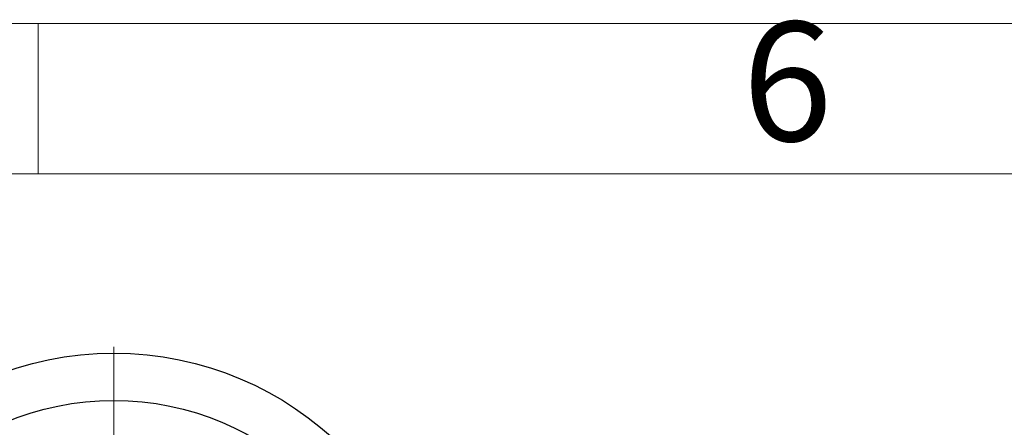
# Model space of a CAD drawing. Units: millimetres. Extents: x 5 to 415, y 5 to 292.
# Drawn here: x 109 to 142, y 279 to 292 of the extents above; entities that cross this region are included whole.
import ezdxf

# ---------------------------------------------------------------- set-up
doc = ezdxf.new("R2010")
doc.units = ezdxf.units.MM
doc.layers.add('FORMAT', color=7, linetype='Continuous')
doc.styles.add('SLDTEXTSTYLE1', font='TXT', dxfattribs={"width": 0.75})

# ---------------------------------------------------------------- blocks, each defined once
blk = doc.blocks.new('SW_CENTERMARKSYMBOL_4')
at = {"color": 0, "linetype": 'Continuous', "lineweight": 18}
for p, q in [((0, 0.417), (0, 11.042)), ((-0.417, 0), (-11.042, 0)), ((0, 0), (-0.208, 0)), ((0, 0), (0, 0.208)), ((0, 0), (0, -0.208)), ((0, 0), (0.208, 0)), ((0.417, 0), (11.042, 0)), ((0, -0.417), (0, -11.042))]:
    blk.add_line(p, q, dxfattribs=at)

msp = doc.modelspace()

# ---------------------------------------------------------------- linework, layer by layer
at = {"color": 7, "linetype": 'Continuous', "lineweight": 25}
for radius in [10.83333, 9.25926]:
    msp.add_circle((112.51765, 270.19231), radius, dxfattribs=at)
at = {"layer": 'FORMAT', "color": 7, "linetype": 'Continuous', "lineweight": 18}
for p, q in [((5, 292), (415, 292)), ((10, 287), (410, 287))]:
    msp.add_line(p, q, dxfattribs=at)
at = {"layer": 'FORMAT', "linetype": 'Continuous', "lineweight": 18}
msp.add_line((110, 287), (110, 292), dxfattribs=at)

# ---------------------------------------------------------------- block references
at = {"color": 7, "linetype": 'Continuous', "lineweight": 18}
msp.add_blockref('SW_CENTERMARKSYMBOL_4', (112.51765, 270.19231), dxfattribs=at)

# ---------------------------------------------------------------- texts
at = {"layer": 'FORMAT', "insert": (134.96004, 292.06015), "char_height": 3.96875, "attachment_point": 2, "style": 'SLDTEXTSTYLE1'}
msp.add_mtext('6', dxfattribs=at)

doc.saveas('drawing.dxf')
